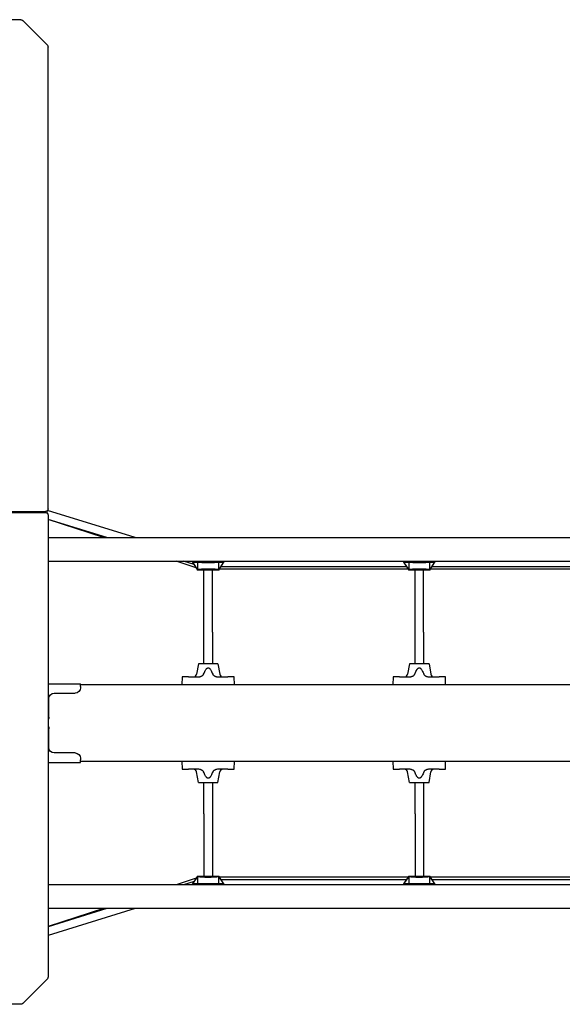
# Model space of a CAD drawing. Units: inches. Extents: x 140 to 3354, y -554 to 1146.
# Drawn here: x 1312 to 1415, y 71 to 258 of the extents above; entities that cross this region are included whole.
import ezdxf

# ---------------------------------------------------------------- set-up
doc = ezdxf.new("R2010")
doc.units = ezdxf.units.IN
doc.header["$MEASUREMENT"] = 0
doc.layers.add('PislikMimar.com', color=7, linetype='Continuous')

msp = doc.modelspace()

# ---------------------------------------------------------------- linework, layer by layer
at = {"layer": 'PislikMimar.com'}
for p, q in [((1312.58, 257.56), (1277.18, 257.56)), ((1312.92, 257.42), (1317.61, 252.71)), ((1317.76, 164.86), (1317.76, 252.35)), ((1290.98, 164.36), (1317.27, 164.36)), ((1317, 164.16), (1317, 164.36)), ((1317.51, 164.42), (1317.51, 164.1)), ((1334.26, 159.41), (1317.65, 164.55)), ((1290.98, 164.16), (1317.27, 164.16)), ((1317.76, 163.66), (1317.76, 76.17)), ((1328.86, 159.41), (1317.76, 162.85)), ((1328.22, 159.41), (1317.76, 162.83)), ((1317.76, 159.41), (1538.68, 159.41)), ((1317.76, 154.91), (1538.68, 154.91)), ((1345.8, 153.67), (1342, 154.91)), ((1345.4, 154.28), (1343.38, 154.91)), ((1344.99, 154.91), (1345.09, 154.76)), ((1351.05, 154.76), (1351.15, 154.91)), ((1384.99, 154.91), (1385.09, 154.76)), ((1391.05, 154.76), (1391.15, 154.91)), ((1345.09, 154.76), (1346.07, 153.26)), ((1345.09, 154.76), (1345.1, 154.75)), ((1351.05, 154.76), (1345.09, 154.76)), ((1345.1, 154.75), (1346.07, 153.31)), ((1345.1, 154.75), (1346.07, 154.73)), ((1346.07, 154.73), (1346.07, 153.31)), ((1346.07, 154.73), (1346.11, 154.71)), ((1346.11, 153.35), (1346.07, 153.31)), ((1346.07, 153.31), (1346.07, 153.31)), ((1346.07, 153.31), (1346.07, 153.26)), ((1350.07, 153.26), (1346.07, 153.26)), ((1347.27, 141.49), (1347.27, 153.26)), ((1348.87, 141.49), (1348.87, 153.26)), ((1350.03, 154.71), (1350.07, 154.73)), ((1350.03, 153.35), (1350.07, 153.31)), ((1350.07, 153.26), (1351.05, 154.76)), ((1350.07, 153.31), (1351.04, 154.75)), ((1350.07, 154.73), (1351.04, 154.75)), ((1350.07, 153.31), (1350.07, 154.73)), ((1350.07, 153.26), (1350.07, 153.31)), ((1350.07, 153.31), (1350.07, 153.31)), ((1350.2, 153.46), (1385.94, 153.46)), ((1350.53, 153.96), (1385.61, 153.96)), ((1351.04, 154.75), (1351.05, 154.76)), ((1385.09, 154.76), (1386.07, 153.26)), ((1385.09, 154.76), (1385.1, 154.75)), ((1391.05, 154.76), (1385.09, 154.76)), ((1385.1, 154.75), (1386.07, 153.31)), ((1385.1, 154.75), (1386.07, 154.73)), ((1386.07, 154.73), (1386.07, 153.31)), ((1386.07, 154.73), (1386.11, 154.71)), ((1386.11, 153.35), (1386.07, 153.31)), ((1386.07, 153.31), (1386.07, 153.31)), ((1386.07, 153.31), (1386.07, 153.26)), ((1390.07, 153.26), (1386.07, 153.26)), ((1387.27, 141.49), (1387.27, 153.26)), ((1388.87, 141.49), (1388.87, 153.26)), ((1390.03, 154.71), (1390.07, 154.73)), ((1390.03, 153.35), (1390.07, 153.31)), ((1390.07, 153.26), (1391.05, 154.76)), ((1390.07, 153.31), (1391.04, 154.75)), ((1390.07, 154.73), (1391.04, 154.75)), ((1390.07, 153.31), (1390.07, 154.73)), ((1390.07, 153.26), (1390.07, 153.31)), ((1390.07, 153.31), (1390.07, 153.31)), ((1390.2, 153.46), (1425.94, 153.46)), ((1390.53, 153.96), (1425.61, 153.96)), ((1391.04, 154.75), (1391.05, 154.76)), ((1347.27, 135.51), (1347.27, 141.49)), ((1348.87, 141.49), (1348.87, 135.51)), ((1387.27, 135.51), (1387.27, 141.49)), ((1388.87, 141.49), (1388.87, 135.51)), ((1346.22, 135.51), (1345.87, 133.5)), ((1348.07, 135.51), (1346.22, 135.51)), ((1349.92, 135.51), (1348.07, 135.51)), ((1349.92, 135.51), (1350.27, 133.5)), ((1386.22, 135.51), (1385.87, 133.5)), ((1388.07, 135.51), (1386.22, 135.51)), ((1389.92, 135.51), (1388.07, 135.51)), ((1389.92, 135.51), (1390.27, 133.5)), ((1343.12, 133.01), (1343.07, 131.51)), ((1344.32, 133.01), (1346.17, 133.01)), ((1349.97, 133.01), (1351.82, 133.01)), ((1353.07, 131.51), (1353.02, 133.01)), ((1383.12, 133.01), (1383.07, 131.51)), ((1384.32, 133.01), (1386.17, 133.01)), ((1389.97, 133.01), (1391.82, 133.01)), ((1393.07, 131.51), (1393.02, 133.01)), ((1317.76, 131.71), (1323.87, 131.71)), ((1323.87, 131.2), (1323.87, 131.71)), ((1532.27, 131.51), (1323.87, 131.51)), ((1323.87, 131.2), (1323.87, 130.92)), ((1317.87, 125.35), (1317.87, 128.92)), ((1318.87, 129.92), (1322.87, 129.92)), ((1317.87, 119.6), (1317.87, 123.16)), ((1322.87, 118.6), (1318.87, 118.6)), ((1323.87, 117.6), (1323.87, 117.32)), ((1317.76, 116.81), (1323.87, 116.81)), ((1323.87, 116.81), (1323.87, 117.32)), ((1323.87, 117.01), (1532.27, 117.01)), ((1343.07, 117.01), (1343.12, 115.51)), ((1353.02, 115.51), (1353.07, 117.01)), ((1383.07, 117.01), (1383.12, 115.51)), ((1393.02, 115.51), (1393.07, 117.01)), ((1346.17, 115.51), (1344.32, 115.51)), ((1346.22, 113.01), (1345.87, 115.01)), ((1349.92, 113.01), (1350.27, 115.01)), ((1351.82, 115.51), (1349.97, 115.51)), ((1386.17, 115.51), (1384.32, 115.51)), ((1386.22, 113.01), (1385.87, 115.01)), ((1389.92, 113.01), (1390.27, 115.01)), ((1391.82, 115.51), (1389.97, 115.51)), ((1346.22, 113.01), (1348.07, 113.01)), ((1347.27, 107.03), (1347.27, 113.01)), ((1348.07, 113.01), (1349.92, 113.01)), ((1348.87, 113.01), (1348.87, 107.03)), ((1386.22, 113.01), (1388.07, 113.01)), ((1387.27, 107.03), (1387.27, 113.01)), ((1388.07, 113.01), (1389.92, 113.01)), ((1388.87, 113.01), (1388.87, 107.03)), ((1347.27, 107.03), (1347.27, 95.26)), ((1348.87, 107.03), (1348.87, 95.26)), ((1387.27, 107.03), (1387.27, 95.26)), ((1388.87, 107.03), (1388.87, 95.26)), ((1346.07, 95.26), (1345.09, 93.76)), ((1346.07, 95.21), (1345.1, 93.76)), ((1346.07, 95.26), (1350.07, 95.26)), ((1346.07, 95.26), (1346.07, 95.21)), ((1346.07, 95.21), (1346.07, 93.78)), ((1346.07, 95.21), (1346.07, 95.21)), ((1346.11, 95.17), (1346.07, 95.21)), ((1350.03, 95.17), (1350.07, 95.21)), ((1351.05, 93.76), (1350.07, 95.26)), ((1350.07, 95.21), (1350.07, 95.26)), ((1350.07, 93.78), (1350.07, 95.21)), ((1351.04, 93.76), (1350.07, 95.21)), ((1350.07, 95.21), (1350.07, 95.21)), ((1386.07, 95.26), (1385.09, 93.76)), ((1386.07, 95.21), (1385.1, 93.76)), ((1386.07, 95.26), (1390.07, 95.26)), ((1386.07, 95.26), (1386.07, 95.21)), ((1386.07, 95.21), (1386.07, 93.78)), ((1386.07, 95.21), (1386.07, 95.21)), ((1386.11, 95.17), (1386.07, 95.21)), ((1390.03, 95.17), (1390.07, 95.21)), ((1391.05, 93.76), (1390.07, 95.26)), ((1390.07, 95.21), (1390.07, 95.26)), ((1390.07, 93.78), (1390.07, 95.21)), ((1391.04, 93.76), (1390.07, 95.21)), ((1390.07, 95.21), (1390.07, 95.21)), ((1538.68, 93.61), (1317.76, 93.61)), ((1345.8, 94.85), (1342, 93.61)), ((1345.4, 94.23), (1343.38, 93.61)), ((1345.09, 93.76), (1344.99, 93.61)), ((1345.1, 93.76), (1345.09, 93.76)), ((1345.09, 93.76), (1351.05, 93.76)), ((1346.07, 93.78), (1345.1, 93.76)), ((1346.11, 93.8), (1346.07, 93.78)), ((1350.07, 93.78), (1350.03, 93.8)), ((1351.04, 93.76), (1350.07, 93.78)), ((1385.94, 95.06), (1350.2, 95.06)), ((1385.61, 94.56), (1350.53, 94.56)), ((1351.05, 93.76), (1351.04, 93.76)), ((1351.15, 93.61), (1351.05, 93.76)), ((1385.09, 93.76), (1384.99, 93.61)), ((1385.1, 93.76), (1385.09, 93.76)), ((1385.09, 93.76), (1391.05, 93.76)), ((1386.07, 93.78), (1385.1, 93.76)), ((1386.11, 93.8), (1386.07, 93.78)), ((1390.07, 93.78), (1390.03, 93.8)), ((1391.04, 93.76), (1390.07, 93.78)), ((1425.94, 95.06), (1390.2, 95.06)), ((1425.61, 94.56), (1390.53, 94.56)), ((1391.05, 93.76), (1391.04, 93.76)), ((1391.15, 93.61), (1391.05, 93.76)), ((1538.68, 89.11), (1317.76, 89.11)), ((1334.26, 89.11), (1317.76, 84)), ((1328.86, 89.11), (1317.76, 85.67)), ((1328.22, 89.11), (1317.76, 85.69)), ((1312.92, 71.1), (1317.61, 75.81)), ((1312.58, 70.96), (1277.18, 70.96))]:
    msp.add_line(p, q, dxfattribs=at)
for centre, radius, start, end in [((1348.07, 156.36), 1.6, 245.0691, 270), ((1348.07, 156.36), 1.55, 249.2942, 270), ((1348.07, 156.36), 1.6, 270, 294.9309), ((1348.07, 156.36), 1.55, 270, 290.7058), ((1388.07, 156.36), 1.6, 245.0691, 270), ((1388.07, 156.36), 1.55, 249.2942, 270), ((1388.07, 156.36), 1.6, 270, 294.9309), ((1388.07, 156.36), 1.55, 270, 290.7058), ((1345.28, 133.61), 0.6, 270, 350), ((1350.86, 133.61), 0.6, 190, 270), ((1385.28, 133.61), 0.6, 270, 350), ((1390.86, 133.61), 0.6, 190, 270), ((1345.28, 114.91), 0.6, 10, 90), ((1350.86, 114.91), 0.6, 90, 170), ((1385.28, 114.91), 0.6, 10, 90), ((1390.86, 114.91), 0.6, 90, 170), ((1348.07, 92.16), 1.6, 90, 114.9309), ((1348.07, 92.16), 1.55, 90, 110.7058), ((1348.07, 92.16), 1.6, 65.0691, 90), ((1348.07, 92.16), 1.55, 69.2942, 90), ((1388.07, 92.16), 1.6, 90, 114.9309), ((1388.07, 92.16), 1.55, 90, 110.7058), ((1388.07, 92.16), 1.6, 65.0691, 90), ((1388.07, 92.16), 1.55, 69.2942, 90)]:
    msp.add_arc(centre, radius, start, end, dxfattribs=at)
at = {"layer": 'PislikMimar.com', "extrusion": (0, 0, -1)}
for centre, major_axis, ratio, start_param, end_param in [((1312.58, 257.06), (0, -0.5), 0.961262, 3.141593, 3.909538), ((1317.27, 252.35), (0, -0.5), 0.961262, 3.909538, 4.712389), ((1317.27, 164.86), (0, -0.5), 0.961262, 4.712389, 6.283185), ((1317.27, 163.66), (0, -0.5), 0.961262, 3.141593, 4.712389), ((1322.87, 130.92), (1, 0), 0.999701, 0, 1.570796), ((1318.87, 128.92), (1, 0), 0.999701, 3.141593, 4.712389), ((1316.87, 125.35), (1, 0), 0.999701, 0, 0.483641), ((1316.87, 123.16), (1, 0), 0.999701, 5.799544, 6.283185), ((1318.87, 119.6), (-1, 0), 0.999701, 4.712389, 6.283185), ((1322.87, 117.6), (1, 0), 0.999701, 4.712389, 6.283185), ((1317.27, 76.17), (0, -0.5), 0.961262, 4.712389, 5.51524), ((1312.58, 71.46), (0, -0.5), 0.961262, 5.51524, 6.283185)]:
    msp.add_ellipse(centre, major_axis=major_axis, ratio=ratio, start_param=start_param, end_param=end_param, dxfattribs=at)
at = {"layer": 'PislikMimar.com'}
for points, knots in [([(1348.07, 154.64), (1348.04, 154.64), (1348.02, 154.64), (1347.96, 154.64), (1347.93, 154.64), (1347.85, 154.64), (1347.8, 154.64), (1347.73, 154.64), (1347.7, 154.64), (1347.66, 154.64), (1347.63, 154.64), (1347.56, 154.64), (1347.52, 154.64), (1347.44, 154.64), (1347.4, 154.64), (1347.32, 154.64), (1347.29, 154.64), (1347.19, 154.65), (1347.12, 154.65), (1347.01, 154.65), (1346.96, 154.65), (1346.86, 154.66), (1346.81, 154.66), (1346.69, 154.66), (1346.61, 154.67), (1346.49, 154.67), (1346.43, 154.68), (1346.36, 154.68), (1346.34, 154.68), (1346.29, 154.69), (1346.28, 154.69), (1346.19, 154.7), (1346.14, 154.71), (1346.11, 154.71)], [0.06215822, 0.06215822, 0.06215822, 0.06215822, 0.0629713, 0.0629713, 0.06378437, 0.06378437, 0.06541052, 0.06541052, 0.0662236, 0.0662236, 0.06703667, 0.06703667, 0.06866282, 0.06866282, 0.07028897, 0.07028897, 0.07191512, 0.07191512, 0.07516742, 0.07516742, 0.07841972, 0.07841972, 0.08167202, 0.08167202, 0.08817662, 0.08817662, 0.09468122, 0.09468122, 0.09793352, 0.09793352, 0.10118582, 0.10118582, 0.11419502, 0.11419502, 0.11419502, 0.11419502]), ([(1346.11, 153.35), (1346.14, 153.36), (1346.19, 153.38), (1346.29, 153.4), (1346.33, 153.41), (1346.41, 153.42), (1346.43, 153.42), (1346.49, 153.43), (1346.52, 153.43), (1346.61, 153.44), (1346.69, 153.45), (1346.81, 153.46), (1346.86, 153.46), (1346.95, 153.47), (1347.01, 153.47), (1347.09, 153.48), (1347.12, 153.48), (1347.18, 153.48), (1347.22, 153.48), (1347.32, 153.49), (1347.39, 153.49), (1347.52, 153.5), (1347.56, 153.5), (1347.65, 153.5), (1347.7, 153.5), (1347.78, 153.5), (1347.8, 153.5), (1347.85, 153.5), (1347.88, 153.5), (1347.93, 153.5), (1347.96, 153.5), (1348.02, 153.5), (1348.04, 153.5), (1348.07, 153.5)], [0.01043898, 0.01043898, 0.01043898, 0.01043898, 0.02326784, 0.02326784, 0.02968227, 0.02968227, 0.03288949, 0.03288949, 0.03609671, 0.03609671, 0.04251114, 0.04251114, 0.04571835, 0.04571835, 0.04892557, 0.04892557, 0.05052918, 0.05052918, 0.05213278, 0.05213278, 0.05534, 0.05534, 0.05694361, 0.05694361, 0.05854722, 0.05854722, 0.05934902, 0.05934902, 0.06015082, 0.06015082, 0.06095263, 0.06095263, 0.06175443, 0.06175443, 0.06175443, 0.06175443]), ([(1350.03, 154.71), (1350.02, 154.71), (1350, 154.71), (1349.95, 154.7), (1349.92, 154.7), (1349.85, 154.69), (1349.8, 154.68), (1349.71, 154.68), (1349.65, 154.67), (1349.52, 154.67), (1349.45, 154.66), (1349.32, 154.66), (1349.28, 154.66), (1349.18, 154.65), (1349.13, 154.65), (1349.01, 154.65), (1348.95, 154.65), (1348.85, 154.64), (1348.81, 154.64), (1348.74, 154.64), (1348.7, 154.64), (1348.61, 154.64), (1348.57, 154.64), (1348.48, 154.64), (1348.43, 154.64), (1348.34, 154.64), (1348.28, 154.64), (1348.2, 154.64), (1348.18, 154.64), (1348.12, 154.64), (1348.1, 154.64), (1348.07, 154.64)], [0.01047501, 0.01047501, 0.01047501, 0.01047501, 0.01693541, 0.01693541, 0.02339581, 0.02339581, 0.02985621, 0.02985621, 0.03631661, 0.03631661, 0.04277702, 0.04277702, 0.04600722, 0.04600722, 0.04923742, 0.04923742, 0.05246762, 0.05246762, 0.05408272, 0.05408272, 0.05569782, 0.05569782, 0.05731292, 0.05731292, 0.05892802, 0.05892802, 0.06054312, 0.06054312, 0.06135067, 0.06135067, 0.06215822, 0.06215822, 0.06215822, 0.06215822]), ([(1348.07, 153.5), (1348.12, 153.5), (1348.18, 153.5), (1348.26, 153.5), (1348.28, 153.5), (1348.34, 153.5), (1348.36, 153.5), (1348.44, 153.5), (1348.48, 153.5), (1348.55, 153.5), (1348.57, 153.5), (1348.62, 153.5), (1348.64, 153.5), (1348.74, 153.49), (1348.81, 153.49), (1348.92, 153.48), (1348.95, 153.48), (1349.01, 153.48), (1349.04, 153.48), (1349.13, 153.47), (1349.18, 153.47), (1349.28, 153.46), (1349.32, 153.46), (1349.41, 153.45), (1349.45, 153.45), (1349.52, 153.44), (1349.56, 153.44), (1349.65, 153.43), (1349.71, 153.42), (1349.8, 153.41), (1349.85, 153.4), (1349.95, 153.38), (1350, 153.36), (1350.03, 153.35)], [0.06175443, 0.06175443, 0.06175443, 0.06175443, 0.06334678, 0.06334678, 0.06414295, 0.06414295, 0.06493913, 0.06493913, 0.06653147, 0.06653147, 0.06732765, 0.06732765, 0.06812382, 0.06812382, 0.07130852, 0.07130852, 0.07290086, 0.07290086, 0.07449321, 0.07449321, 0.0776779, 0.0776779, 0.0808626, 0.0808626, 0.08404729, 0.08404729, 0.08723199, 0.08723199, 0.09360138, 0.09360138, 0.09997077, 0.09997077, 0.11270954, 0.11270954, 0.11270954, 0.11270954]), ([(1388.07, 154.64), (1388.04, 154.64), (1388.02, 154.64), (1387.96, 154.64), (1387.93, 154.64), (1387.85, 154.64), (1387.8, 154.64), (1387.73, 154.64), (1387.7, 154.64), (1387.66, 154.64), (1387.63, 154.64), (1387.56, 154.64), (1387.52, 154.64), (1387.44, 154.64), (1387.4, 154.64), (1387.32, 154.64), (1387.29, 154.64), (1387.19, 154.65), (1387.12, 154.65), (1387.01, 154.65), (1386.96, 154.65), (1386.86, 154.66), (1386.81, 154.66), (1386.69, 154.66), (1386.61, 154.67), (1386.49, 154.67), (1386.43, 154.68), (1386.36, 154.68), (1386.34, 154.68), (1386.29, 154.69), (1386.28, 154.69), (1386.19, 154.7), (1386.14, 154.71), (1386.11, 154.71)], [0.06215822, 0.06215822, 0.06215822, 0.06215822, 0.0629713, 0.0629713, 0.06378437, 0.06378437, 0.06541052, 0.06541052, 0.0662236, 0.0662236, 0.06703667, 0.06703667, 0.06866282, 0.06866282, 0.07028897, 0.07028897, 0.07191512, 0.07191512, 0.07516742, 0.07516742, 0.07841972, 0.07841972, 0.08167202, 0.08167202, 0.08817662, 0.08817662, 0.09468122, 0.09468122, 0.09793352, 0.09793352, 0.10118582, 0.10118582, 0.11419502, 0.11419502, 0.11419502, 0.11419502]), ([(1386.11, 153.35), (1386.14, 153.36), (1386.19, 153.38), (1386.29, 153.4), (1386.33, 153.41), (1386.41, 153.42), (1386.43, 153.42), (1386.49, 153.43), (1386.52, 153.43), (1386.61, 153.44), (1386.69, 153.45), (1386.81, 153.46), (1386.86, 153.46), (1386.95, 153.47), (1387.01, 153.47), (1387.09, 153.48), (1387.12, 153.48), (1387.18, 153.48), (1387.22, 153.48), (1387.32, 153.49), (1387.39, 153.49), (1387.52, 153.5), (1387.56, 153.5), (1387.65, 153.5), (1387.7, 153.5), (1387.78, 153.5), (1387.8, 153.5), (1387.85, 153.5), (1387.88, 153.5), (1387.93, 153.5), (1387.96, 153.5), (1388.02, 153.5), (1388.04, 153.5), (1388.07, 153.5)], [0.01043898, 0.01043898, 0.01043898, 0.01043898, 0.02326784, 0.02326784, 0.02968227, 0.02968227, 0.03288949, 0.03288949, 0.03609671, 0.03609671, 0.04251114, 0.04251114, 0.04571835, 0.04571835, 0.04892557, 0.04892557, 0.05052918, 0.05052918, 0.05213278, 0.05213278, 0.05534, 0.05534, 0.05694361, 0.05694361, 0.05854722, 0.05854722, 0.05934902, 0.05934902, 0.06015082, 0.06015082, 0.06095263, 0.06095263, 0.06175443, 0.06175443, 0.06175443, 0.06175443]), ([(1390.03, 154.71), (1390.02, 154.71), (1390, 154.71), (1389.95, 154.7), (1389.92, 154.7), (1389.85, 154.69), (1389.8, 154.68), (1389.71, 154.68), (1389.65, 154.67), (1389.52, 154.67), (1389.45, 154.66), (1389.32, 154.66), (1389.28, 154.66), (1389.18, 154.65), (1389.13, 154.65), (1389.01, 154.65), (1388.95, 154.65), (1388.85, 154.64), (1388.81, 154.64), (1388.74, 154.64), (1388.7, 154.64), (1388.61, 154.64), (1388.57, 154.64), (1388.48, 154.64), (1388.43, 154.64), (1388.34, 154.64), (1388.28, 154.64), (1388.2, 154.64), (1388.18, 154.64), (1388.12, 154.64), (1388.1, 154.64), (1388.07, 154.64)], [0.01047501, 0.01047501, 0.01047501, 0.01047501, 0.01693541, 0.01693541, 0.02339581, 0.02339581, 0.02985621, 0.02985621, 0.03631661, 0.03631661, 0.04277702, 0.04277702, 0.04600722, 0.04600722, 0.04923742, 0.04923742, 0.05246762, 0.05246762, 0.05408272, 0.05408272, 0.05569782, 0.05569782, 0.05731292, 0.05731292, 0.05892802, 0.05892802, 0.06054312, 0.06054312, 0.06135067, 0.06135067, 0.06215822, 0.06215822, 0.06215822, 0.06215822]), ([(1388.07, 153.5), (1388.12, 153.5), (1388.18, 153.5), (1388.26, 153.5), (1388.28, 153.5), (1388.34, 153.5), (1388.36, 153.5), (1388.44, 153.5), (1388.48, 153.5), (1388.55, 153.5), (1388.57, 153.5), (1388.62, 153.5), (1388.64, 153.5), (1388.74, 153.49), (1388.81, 153.49), (1388.92, 153.48), (1388.95, 153.48), (1389.01, 153.48), (1389.04, 153.48), (1389.13, 153.47), (1389.18, 153.47), (1389.28, 153.46), (1389.32, 153.46), (1389.41, 153.45), (1389.45, 153.45), (1389.52, 153.44), (1389.56, 153.44), (1389.65, 153.43), (1389.71, 153.42), (1389.8, 153.41), (1389.85, 153.4), (1389.95, 153.38), (1390, 153.36), (1390.03, 153.35)], [0.06175443, 0.06175443, 0.06175443, 0.06175443, 0.06334678, 0.06334678, 0.06414295, 0.06414295, 0.06493913, 0.06493913, 0.06653147, 0.06653147, 0.06732765, 0.06732765, 0.06812382, 0.06812382, 0.07130852, 0.07130852, 0.07290086, 0.07290086, 0.07449321, 0.07449321, 0.0776779, 0.0776779, 0.0808626, 0.0808626, 0.08404729, 0.08404729, 0.08723199, 0.08723199, 0.09360138, 0.09360138, 0.09997077, 0.09997077, 0.11270954, 0.11270954, 0.11270954, 0.11270954]), ([(1347.21, 133.5), (1347.26, 133.63), (1347.31, 133.75), (1347.41, 133.98), (1347.46, 134.1), (1347.56, 134.27), (1347.59, 134.33), (1347.64, 134.41), (1347.66, 134.43), (1347.7, 134.49), (1347.72, 134.51), (1347.76, 134.56), (1347.78, 134.59), (1347.83, 134.63), (1347.86, 134.65), (1347.91, 134.69), (1347.94, 134.7), (1347.99, 134.72), (1348.01, 134.72), (1348.04, 134.73), (1348.05, 134.73), (1348.07, 134.73)], [0.0059664, 0.0059664, 0.0059664, 0.0059664, 0.00985198, 0.00985198, 0.01373755, 0.01373755, 0.01568034, 0.01568034, 0.01665173, 0.01665173, 0.01762312, 0.01762312, 0.01859452, 0.01859452, 0.01956591, 0.01956591, 0.0205373, 0.0205373, 0.021023, 0.021023, 0.0215087, 0.0215087, 0.0215087, 0.0215087]), ([(1348.07, 134.73), (1348.09, 134.73), (1348.1, 134.73), (1348.14, 134.72), (1348.15, 134.72), (1348.18, 134.71), (1348.2, 134.7), (1348.23, 134.69), (1348.24, 134.68), (1348.28, 134.65), (1348.31, 134.63), (1348.36, 134.59), (1348.38, 134.56), (1348.44, 134.49), (1348.48, 134.44), (1348.55, 134.33), (1348.58, 134.27), (1348.68, 134.1), (1348.73, 133.98), (1348.83, 133.75), (1348.88, 133.63), (1348.93, 133.5)], [0.0215087, 0.0215087, 0.0215087, 0.0215087, 0.02199305, 0.02199305, 0.0224774, 0.0224774, 0.02296175, 0.02296175, 0.0234461, 0.0234461, 0.0244148, 0.0244148, 0.0253835, 0.0253835, 0.0273209, 0.0273209, 0.0292583, 0.0292583, 0.0331331, 0.0331331, 0.03700791, 0.03700791, 0.03700791, 0.03700791]), ([(1387.21, 133.5), (1387.26, 133.63), (1387.31, 133.75), (1387.41, 133.98), (1387.46, 134.1), (1387.56, 134.27), (1387.59, 134.33), (1387.64, 134.41), (1387.66, 134.43), (1387.7, 134.49), (1387.72, 134.51), (1387.76, 134.56), (1387.78, 134.59), (1387.83, 134.63), (1387.86, 134.65), (1387.91, 134.69), (1387.94, 134.7), (1387.99, 134.72), (1388.01, 134.72), (1388.04, 134.73), (1388.05, 134.73), (1388.07, 134.73)], [0.0059664, 0.0059664, 0.0059664, 0.0059664, 0.00985198, 0.00985198, 0.01373755, 0.01373755, 0.01568034, 0.01568034, 0.01665173, 0.01665173, 0.01762312, 0.01762312, 0.01859452, 0.01859452, 0.01956591, 0.01956591, 0.0205373, 0.0205373, 0.021023, 0.021023, 0.0215087, 0.0215087, 0.0215087, 0.0215087]), ([(1388.07, 134.73), (1388.09, 134.73), (1388.1, 134.73), (1388.14, 134.72), (1388.15, 134.72), (1388.18, 134.71), (1388.2, 134.7), (1388.23, 134.69), (1388.24, 134.68), (1388.28, 134.65), (1388.31, 134.63), (1388.36, 134.59), (1388.38, 134.56), (1388.44, 134.49), (1388.48, 134.44), (1388.55, 134.33), (1388.58, 134.27), (1388.68, 134.1), (1388.73, 133.98), (1388.83, 133.75), (1388.88, 133.63), (1388.93, 133.5)], [0.0215087, 0.0215087, 0.0215087, 0.0215087, 0.02199305, 0.02199305, 0.0224774, 0.0224774, 0.02296175, 0.02296175, 0.0234461, 0.0234461, 0.0244148, 0.0244148, 0.0253835, 0.0253835, 0.0273209, 0.0273209, 0.0292583, 0.0292583, 0.0331331, 0.0331331, 0.03700791, 0.03700791, 0.03700791, 0.03700791]), ([(1346.17, 133.01), (1346.27, 133.01), (1346.37, 133.02), (1346.52, 133.05), (1346.57, 133.06), (1346.66, 133.09), (1346.71, 133.11), (1346.8, 133.15), (1346.85, 133.17), (1346.93, 133.22), (1346.98, 133.25), (1347.06, 133.31), (1347.1, 133.34), (1347.15, 133.4), (1347.16, 133.42), (1347.19, 133.46), (1347.21, 133.48), (1347.21, 133.5)], [0, 0, 0, 0, 0.00300119, 0.00300119, 0.00450179, 0.00450179, 0.00600239, 0.00600239, 0.00750298, 0.00750298, 0.00900358, 0.00900358, 0.01050418, 0.01050418, 0.01125447, 0.01125447, 0.01200477, 0.01200477, 0.01200477, 0.01200477]), ([(1348.93, 133.5), (1348.94, 133.48), (1348.95, 133.46), (1348.97, 133.42), (1348.99, 133.4), (1349.04, 133.34), (1349.08, 133.31), (1349.16, 133.25), (1349.21, 133.22), (1349.29, 133.17), (1349.34, 133.15), (1349.43, 133.11), (1349.48, 133.1), (1349.57, 133.06), (1349.62, 133.05), (1349.77, 133.02), (1349.87, 133.01), (1349.97, 133.01)], [0, 0, 0, 0, 0.00075467, 0.00075467, 0.00150935, 0.00150935, 0.0030187, 0.0030187, 0.00452805, 0.00452805, 0.00603739, 0.00603739, 0.00754674, 0.00754674, 0.00905609, 0.00905609, 0.01207479, 0.01207479, 0.01207479, 0.01207479]), ([(1386.17, 133.01), (1386.27, 133.01), (1386.37, 133.02), (1386.52, 133.05), (1386.57, 133.06), (1386.66, 133.09), (1386.71, 133.11), (1386.8, 133.15), (1386.85, 133.17), (1386.93, 133.22), (1386.98, 133.25), (1387.06, 133.31), (1387.1, 133.34), (1387.15, 133.4), (1387.16, 133.42), (1387.19, 133.46), (1387.21, 133.48), (1387.21, 133.5)], [0, 0, 0, 0, 0.00300119, 0.00300119, 0.00450179, 0.00450179, 0.00600239, 0.00600239, 0.00750298, 0.00750298, 0.00900358, 0.00900358, 0.01050418, 0.01050418, 0.01125447, 0.01125447, 0.01200477, 0.01200477, 0.01200477, 0.01200477]), ([(1388.93, 133.5), (1388.94, 133.48), (1388.95, 133.46), (1388.97, 133.42), (1388.99, 133.4), (1389.04, 133.34), (1389.08, 133.31), (1389.16, 133.25), (1389.21, 133.22), (1389.29, 133.17), (1389.34, 133.15), (1389.43, 133.11), (1389.48, 133.1), (1389.57, 133.06), (1389.62, 133.05), (1389.77, 133.02), (1389.87, 133.01), (1389.97, 133.01)], [0, 0, 0, 0, 0.00075467, 0.00075467, 0.00150935, 0.00150935, 0.0030187, 0.0030187, 0.00452805, 0.00452805, 0.00603739, 0.00603739, 0.00754674, 0.00754674, 0.00905609, 0.00905609, 0.01207479, 0.01207479, 0.01207479, 0.01207479]), ([(1347.21, 115.01), (1347.21, 115.04), (1347.19, 115.06), (1347.17, 115.1), (1347.15, 115.12), (1347.1, 115.18), (1347.06, 115.21), (1346.98, 115.27), (1346.93, 115.3), (1346.85, 115.34), (1346.8, 115.37), (1346.71, 115.4), (1346.66, 115.42), (1346.57, 115.45), (1346.52, 115.47), (1346.37, 115.5), (1346.27, 115.51), (1346.17, 115.51)], [0, 0, 0, 0, 0.00075467, 0.00075467, 0.00150935, 0.00150935, 0.0030187, 0.0030187, 0.00452805, 0.00452805, 0.00603739, 0.00603739, 0.00754674, 0.00754674, 0.00905609, 0.00905609, 0.01207479, 0.01207479, 0.01207479, 0.01207479]), ([(1348.07, 113.79), (1348.05, 113.79), (1348.04, 113.79), (1348, 113.8), (1347.99, 113.8), (1347.96, 113.81), (1347.94, 113.82), (1347.91, 113.83), (1347.9, 113.84), (1347.86, 113.87), (1347.83, 113.89), (1347.78, 113.93), (1347.76, 113.96), (1347.7, 114.03), (1347.66, 114.08), (1347.59, 114.19), (1347.56, 114.25), (1347.46, 114.42), (1347.41, 114.53), (1347.31, 114.77), (1347.26, 114.89), (1347.21, 115.01)], [0.0215087, 0.0215087, 0.0215087, 0.0215087, 0.02199305, 0.02199305, 0.0224774, 0.0224774, 0.02296175, 0.02296175, 0.0234461, 0.0234461, 0.0244148, 0.0244148, 0.0253835, 0.0253835, 0.0273209, 0.0273209, 0.0292583, 0.0292583, 0.0331331, 0.0331331, 0.03700791, 0.03700791, 0.03700791, 0.03700791]), ([(1348.93, 115.01), (1348.88, 114.89), (1348.83, 114.77), (1348.73, 114.53), (1348.68, 114.42), (1348.58, 114.25), (1348.55, 114.19), (1348.5, 114.11), (1348.48, 114.08), (1348.44, 114.03), (1348.42, 114), (1348.38, 113.96), (1348.36, 113.93), (1348.31, 113.89), (1348.28, 113.87), (1348.23, 113.83), (1348.2, 113.82), (1348.15, 113.8), (1348.14, 113.8), (1348.1, 113.79), (1348.09, 113.79), (1348.07, 113.79)], [0.0059664, 0.0059664, 0.0059664, 0.0059664, 0.00985198, 0.00985198, 0.01373755, 0.01373755, 0.01568034, 0.01568034, 0.01665173, 0.01665173, 0.01762312, 0.01762312, 0.01859452, 0.01859452, 0.01956591, 0.01956591, 0.0205373, 0.0205373, 0.021023, 0.021023, 0.0215087, 0.0215087, 0.0215087, 0.0215087]), ([(1349.97, 115.51), (1349.87, 115.51), (1349.77, 115.5), (1349.62, 115.47), (1349.58, 115.45), (1349.48, 115.42), (1349.43, 115.4), (1349.34, 115.37), (1349.29, 115.34), (1349.21, 115.3), (1349.16, 115.27), (1349.08, 115.21), (1349.04, 115.18), (1348.99, 115.12), (1348.98, 115.1), (1348.95, 115.06), (1348.94, 115.04), (1348.93, 115.01)], [0, 0, 0, 0, 0.00300119, 0.00300119, 0.00450179, 0.00450179, 0.00600239, 0.00600239, 0.00750298, 0.00750298, 0.00900358, 0.00900358, 0.01050418, 0.01050418, 0.01125447, 0.01125447, 0.01200477, 0.01200477, 0.01200477, 0.01200477]), ([(1387.21, 115.01), (1387.21, 115.04), (1387.19, 115.06), (1387.17, 115.1), (1387.15, 115.12), (1387.1, 115.18), (1387.06, 115.21), (1386.98, 115.27), (1386.93, 115.3), (1386.85, 115.34), (1386.8, 115.37), (1386.71, 115.4), (1386.66, 115.42), (1386.57, 115.45), (1386.52, 115.47), (1386.37, 115.5), (1386.27, 115.51), (1386.17, 115.51)], [0, 0, 0, 0, 0.00075467, 0.00075467, 0.00150935, 0.00150935, 0.0030187, 0.0030187, 0.00452805, 0.00452805, 0.00603739, 0.00603739, 0.00754674, 0.00754674, 0.00905609, 0.00905609, 0.01207479, 0.01207479, 0.01207479, 0.01207479]), ([(1388.07, 113.79), (1388.05, 113.79), (1388.04, 113.79), (1388, 113.8), (1387.99, 113.8), (1387.96, 113.81), (1387.94, 113.82), (1387.91, 113.83), (1387.9, 113.84), (1387.86, 113.87), (1387.83, 113.89), (1387.78, 113.93), (1387.76, 113.96), (1387.7, 114.03), (1387.66, 114.08), (1387.59, 114.19), (1387.56, 114.25), (1387.46, 114.42), (1387.41, 114.53), (1387.31, 114.77), (1387.26, 114.89), (1387.21, 115.01)], [0.0215087, 0.0215087, 0.0215087, 0.0215087, 0.02199305, 0.02199305, 0.0224774, 0.0224774, 0.02296175, 0.02296175, 0.0234461, 0.0234461, 0.0244148, 0.0244148, 0.0253835, 0.0253835, 0.0273209, 0.0273209, 0.0292583, 0.0292583, 0.0331331, 0.0331331, 0.03700791, 0.03700791, 0.03700791, 0.03700791]), ([(1388.93, 115.01), (1388.88, 114.89), (1388.83, 114.77), (1388.73, 114.53), (1388.68, 114.42), (1388.58, 114.25), (1388.55, 114.19), (1388.5, 114.11), (1388.48, 114.08), (1388.44, 114.03), (1388.42, 114), (1388.38, 113.96), (1388.36, 113.93), (1388.31, 113.89), (1388.28, 113.87), (1388.23, 113.83), (1388.2, 113.82), (1388.15, 113.8), (1388.14, 113.8), (1388.1, 113.79), (1388.09, 113.79), (1388.07, 113.79)], [0.0059664, 0.0059664, 0.0059664, 0.0059664, 0.00985198, 0.00985198, 0.01373755, 0.01373755, 0.01568034, 0.01568034, 0.01665173, 0.01665173, 0.01762312, 0.01762312, 0.01859452, 0.01859452, 0.01956591, 0.01956591, 0.0205373, 0.0205373, 0.021023, 0.021023, 0.0215087, 0.0215087, 0.0215087, 0.0215087]), ([(1389.97, 115.51), (1389.87, 115.51), (1389.77, 115.5), (1389.62, 115.47), (1389.58, 115.45), (1389.48, 115.42), (1389.43, 115.4), (1389.34, 115.37), (1389.29, 115.34), (1389.21, 115.3), (1389.16, 115.27), (1389.08, 115.21), (1389.04, 115.18), (1388.99, 115.12), (1388.98, 115.1), (1388.95, 115.06), (1388.94, 115.04), (1388.93, 115.01)], [0, 0, 0, 0, 0.00300119, 0.00300119, 0.00450179, 0.00450179, 0.00600239, 0.00600239, 0.00750298, 0.00750298, 0.00900358, 0.00900358, 0.01050418, 0.01050418, 0.01125447, 0.01125447, 0.01200477, 0.01200477, 0.01200477, 0.01200477]), ([(1348.07, 95.01), (1348.02, 95.01), (1347.96, 95.01), (1347.88, 95.01), (1347.86, 95.02), (1347.8, 95.02), (1347.78, 95.02), (1347.71, 95.02), (1347.66, 95.02), (1347.59, 95.02), (1347.57, 95.02), (1347.52, 95.02), (1347.5, 95.02), (1347.4, 95.02), (1347.33, 95.03), (1347.22, 95.03), (1347.19, 95.03), (1347.13, 95.04), (1347.1, 95.04), (1347.01, 95.04), (1346.96, 95.05), (1346.86, 95.05), (1346.82, 95.06), (1346.73, 95.06), (1346.69, 95.07), (1346.62, 95.07), (1346.59, 95.08), (1346.49, 95.09), (1346.43, 95.1), (1346.34, 95.11), (1346.29, 95.12), (1346.19, 95.14), (1346.14, 95.15), (1346.11, 95.17)], [0.06175443, 0.06175443, 0.06175443, 0.06175443, 0.06334678, 0.06334678, 0.06414295, 0.06414295, 0.06493913, 0.06493913, 0.06653147, 0.06653147, 0.06732765, 0.06732765, 0.06812382, 0.06812382, 0.07130852, 0.07130852, 0.07290086, 0.07290086, 0.07449321, 0.07449321, 0.0776779, 0.0776779, 0.0808626, 0.0808626, 0.08404729, 0.08404729, 0.08723199, 0.08723199, 0.09360138, 0.09360138, 0.09997077, 0.09997077, 0.11270954, 0.11270954, 0.11270954, 0.11270954]), ([(1350.03, 95.17), (1350, 95.15), (1349.95, 95.14), (1349.85, 95.12), (1349.81, 95.11), (1349.73, 95.1), (1349.71, 95.1), (1349.65, 95.09), (1349.62, 95.08), (1349.53, 95.07), (1349.45, 95.07), (1349.33, 95.06), (1349.28, 95.05), (1349.19, 95.05), (1349.13, 95.04), (1349.05, 95.04), (1349.02, 95.04), (1348.96, 95.03), (1348.92, 95.03), (1348.82, 95.03), (1348.75, 95.03), (1348.62, 95.02), (1348.58, 95.02), (1348.49, 95.02), (1348.44, 95.02), (1348.36, 95.02), (1348.34, 95.02), (1348.29, 95.02), (1348.26, 95.01), (1348.21, 95.01), (1348.18, 95.01), (1348.13, 95.01), (1348.1, 95.01), (1348.07, 95.01)], [0.01043898, 0.01043898, 0.01043898, 0.01043898, 0.02326784, 0.02326784, 0.02968227, 0.02968227, 0.03288949, 0.03288949, 0.03609671, 0.03609671, 0.04251114, 0.04251114, 0.04571835, 0.04571835, 0.04892557, 0.04892557, 0.05052918, 0.05052918, 0.05213278, 0.05213278, 0.05534, 0.05534, 0.05694361, 0.05694361, 0.05854722, 0.05854722, 0.05934902, 0.05934902, 0.06015082, 0.06015082, 0.06095263, 0.06095263, 0.06175443, 0.06175443, 0.06175443, 0.06175443]), ([(1388.07, 95.01), (1388.02, 95.01), (1387.96, 95.01), (1387.88, 95.01), (1387.86, 95.02), (1387.8, 95.02), (1387.78, 95.02), (1387.71, 95.02), (1387.66, 95.02), (1387.59, 95.02), (1387.57, 95.02), (1387.52, 95.02), (1387.5, 95.02), (1387.4, 95.02), (1387.33, 95.03), (1387.22, 95.03), (1387.19, 95.03), (1387.13, 95.04), (1387.1, 95.04), (1387.01, 95.04), (1386.96, 95.05), (1386.86, 95.05), (1386.82, 95.06), (1386.73, 95.06), (1386.69, 95.07), (1386.62, 95.07), (1386.59, 95.08), (1386.49, 95.09), (1386.43, 95.1), (1386.34, 95.11), (1386.29, 95.12), (1386.19, 95.14), (1386.14, 95.15), (1386.11, 95.17)], [0.06175443, 0.06175443, 0.06175443, 0.06175443, 0.06334678, 0.06334678, 0.06414295, 0.06414295, 0.06493913, 0.06493913, 0.06653147, 0.06653147, 0.06732765, 0.06732765, 0.06812382, 0.06812382, 0.07130852, 0.07130852, 0.07290086, 0.07290086, 0.07449321, 0.07449321, 0.0776779, 0.0776779, 0.0808626, 0.0808626, 0.08404729, 0.08404729, 0.08723199, 0.08723199, 0.09360138, 0.09360138, 0.09997077, 0.09997077, 0.11270954, 0.11270954, 0.11270954, 0.11270954]), ([(1390.03, 95.17), (1390, 95.15), (1389.95, 95.14), (1389.85, 95.12), (1389.81, 95.11), (1389.73, 95.1), (1389.71, 95.1), (1389.65, 95.09), (1389.62, 95.08), (1389.53, 95.07), (1389.45, 95.07), (1389.33, 95.06), (1389.28, 95.05), (1389.19, 95.05), (1389.13, 95.04), (1389.05, 95.04), (1389.02, 95.04), (1388.96, 95.03), (1388.92, 95.03), (1388.82, 95.03), (1388.75, 95.03), (1388.62, 95.02), (1388.58, 95.02), (1388.49, 95.02), (1388.44, 95.02), (1388.36, 95.02), (1388.34, 95.02), (1388.29, 95.02), (1388.26, 95.01), (1388.21, 95.01), (1388.18, 95.01), (1388.13, 95.01), (1388.1, 95.01), (1388.07, 95.01)], [0.01043898, 0.01043898, 0.01043898, 0.01043898, 0.02326784, 0.02326784, 0.02968227, 0.02968227, 0.03288949, 0.03288949, 0.03609671, 0.03609671, 0.04251114, 0.04251114, 0.04571835, 0.04571835, 0.04892557, 0.04892557, 0.05052918, 0.05052918, 0.05213278, 0.05213278, 0.05534, 0.05534, 0.05694361, 0.05694361, 0.05854722, 0.05854722, 0.05934902, 0.05934902, 0.06015082, 0.06015082, 0.06095263, 0.06095263, 0.06175443, 0.06175443, 0.06175443, 0.06175443]), ([(1346.11, 93.8), (1346.12, 93.81), (1346.14, 93.81), (1346.19, 93.82), (1346.22, 93.82), (1346.29, 93.83), (1346.34, 93.83), (1346.43, 93.84), (1346.49, 93.84), (1346.62, 93.85), (1346.69, 93.85), (1346.82, 93.86), (1346.86, 93.86), (1346.96, 93.86), (1347.01, 93.87), (1347.13, 93.87), (1347.19, 93.87), (1347.29, 93.87), (1347.33, 93.87), (1347.4, 93.88), (1347.44, 93.88), (1347.53, 93.88), (1347.57, 93.88), (1347.66, 93.88), (1347.71, 93.88), (1347.81, 93.88), (1347.86, 93.88), (1347.94, 93.88), (1347.96, 93.88), (1348.02, 93.88), (1348.04, 93.88), (1348.07, 93.88)], [0.01047501, 0.01047501, 0.01047501, 0.01047501, 0.01693541, 0.01693541, 0.02339581, 0.02339581, 0.02985621, 0.02985621, 0.03631661, 0.03631661, 0.04277702, 0.04277702, 0.04600722, 0.04600722, 0.04923742, 0.04923742, 0.05246762, 0.05246762, 0.05408272, 0.05408272, 0.05569782, 0.05569782, 0.05731292, 0.05731292, 0.05892802, 0.05892802, 0.06054312, 0.06054312, 0.06135067, 0.06135067, 0.06215822, 0.06215822, 0.06215822, 0.06215822]), ([(1348.07, 93.88), (1348.1, 93.88), (1348.12, 93.88), (1348.18, 93.88), (1348.21, 93.88), (1348.29, 93.88), (1348.34, 93.88), (1348.41, 93.88), (1348.44, 93.88), (1348.48, 93.88), (1348.51, 93.88), (1348.58, 93.88), (1348.62, 93.88), (1348.7, 93.88), (1348.74, 93.88), (1348.82, 93.87), (1348.85, 93.87), (1348.95, 93.87), (1349.02, 93.87), (1349.13, 93.87), (1349.18, 93.86), (1349.28, 93.86), (1349.33, 93.86), (1349.45, 93.85), (1349.53, 93.85), (1349.65, 93.84), (1349.71, 93.84), (1349.78, 93.83), (1349.8, 93.83), (1349.85, 93.83), (1349.86, 93.83), (1349.95, 93.82), (1350, 93.81), (1350.03, 93.8)], [0.06215822, 0.06215822, 0.06215822, 0.06215822, 0.0629713, 0.0629713, 0.06378437, 0.06378437, 0.06541052, 0.06541052, 0.0662236, 0.0662236, 0.06703667, 0.06703667, 0.06866282, 0.06866282, 0.07028897, 0.07028897, 0.07191512, 0.07191512, 0.07516742, 0.07516742, 0.07841972, 0.07841972, 0.08167202, 0.08167202, 0.08817662, 0.08817662, 0.09468122, 0.09468122, 0.09793352, 0.09793352, 0.10118582, 0.10118582, 0.11419502, 0.11419502, 0.11419502, 0.11419502]), ([(1386.11, 93.8), (1386.12, 93.81), (1386.14, 93.81), (1386.19, 93.82), (1386.22, 93.82), (1386.29, 93.83), (1386.34, 93.83), (1386.43, 93.84), (1386.49, 93.84), (1386.62, 93.85), (1386.69, 93.85), (1386.82, 93.86), (1386.86, 93.86), (1386.96, 93.86), (1387.01, 93.87), (1387.13, 93.87), (1387.19, 93.87), (1387.29, 93.87), (1387.33, 93.87), (1387.4, 93.88), (1387.44, 93.88), (1387.53, 93.88), (1387.57, 93.88), (1387.66, 93.88), (1387.71, 93.88), (1387.81, 93.88), (1387.86, 93.88), (1387.94, 93.88), (1387.96, 93.88), (1388.02, 93.88), (1388.04, 93.88), (1388.07, 93.88)], [0.01047501, 0.01047501, 0.01047501, 0.01047501, 0.01693541, 0.01693541, 0.02339581, 0.02339581, 0.02985621, 0.02985621, 0.03631661, 0.03631661, 0.04277702, 0.04277702, 0.04600722, 0.04600722, 0.04923742, 0.04923742, 0.05246762, 0.05246762, 0.05408272, 0.05408272, 0.05569782, 0.05569782, 0.05731292, 0.05731292, 0.05892802, 0.05892802, 0.06054312, 0.06054312, 0.06135067, 0.06135067, 0.06215822, 0.06215822, 0.06215822, 0.06215822]), ([(1388.07, 93.88), (1388.1, 93.88), (1388.12, 93.88), (1388.18, 93.88), (1388.21, 93.88), (1388.29, 93.88), (1388.34, 93.88), (1388.41, 93.88), (1388.44, 93.88), (1388.48, 93.88), (1388.51, 93.88), (1388.58, 93.88), (1388.62, 93.88), (1388.7, 93.88), (1388.74, 93.88), (1388.82, 93.87), (1388.85, 93.87), (1388.95, 93.87), (1389.02, 93.87), (1389.13, 93.87), (1389.18, 93.86), (1389.28, 93.86), (1389.33, 93.86), (1389.45, 93.85), (1389.53, 93.85), (1389.65, 93.84), (1389.71, 93.84), (1389.78, 93.83), (1389.8, 93.83), (1389.85, 93.83), (1389.86, 93.83), (1389.95, 93.82), (1390, 93.81), (1390.03, 93.8)], [0.06215822, 0.06215822, 0.06215822, 0.06215822, 0.0629713, 0.0629713, 0.06378437, 0.06378437, 0.06541052, 0.06541052, 0.0662236, 0.0662236, 0.06703667, 0.06703667, 0.06866282, 0.06866282, 0.07028897, 0.07028897, 0.07191512, 0.07191512, 0.07516742, 0.07516742, 0.07841972, 0.07841972, 0.08167202, 0.08167202, 0.08817662, 0.08817662, 0.09468122, 0.09468122, 0.09793352, 0.09793352, 0.10118582, 0.10118582, 0.11419502, 0.11419502, 0.11419502, 0.11419502])]:
    msp.add_open_spline(points, degree=3, knots=knots, dxfattribs=at)
for points in [[(1344.32, 133.01), (1343.62, 133.01), (1343.12, 133.01), (1343.12, 133.01)], [(1353.02, 133.01), (1353.02, 133.01), (1352.52, 133.01), (1351.82, 133.01)], [(1384.32, 133.01), (1383.62, 133.01), (1383.12, 133.01), (1383.12, 133.01)], [(1393.02, 133.01), (1393.02, 133.01), (1392.52, 133.01), (1391.82, 133.01)], [(1343.12, 115.51), (1343.12, 115.51), (1343.62, 115.51), (1344.32, 115.51)], [(1351.82, 115.51), (1352.52, 115.51), (1353.02, 115.51), (1353.02, 115.51)], [(1383.12, 115.51), (1383.12, 115.51), (1383.62, 115.51), (1384.32, 115.51)], [(1391.82, 115.51), (1392.52, 115.51), (1393.02, 115.51), (1393.02, 115.51)]]:
    msp.add_rational_spline(points, [1, 0.805024846194, 0.805024846194, 1], degree=3, dxfattribs=at)

doc.saveas('drawing.dxf')
